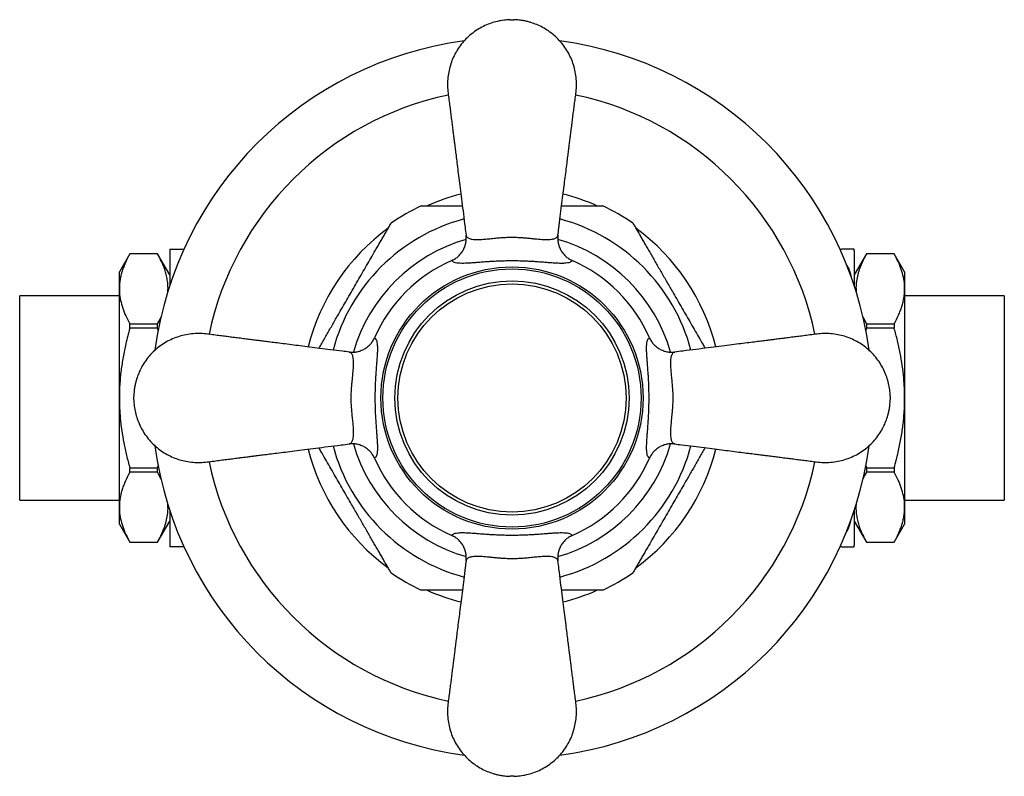
# Model space of a CAD drawing. Units: millimetres. Extents: x 40 to 800, y 51 to 1148.
# Drawn here: x 372 to 454, y 690 to 753 of the extents above; entities that cross this region are included whole.
import ezdxf

# ---------------------------------------------------------------- set-up
doc = ezdxf.new("R2010")
doc.units = ezdxf.units.MM
doc.header["$LTSCALE"] = 4

msp = doc.modelspace()

# ---------------------------------------------------------------- linework, layer by layer
at = {"color": 7, "linetype": 'Continuous', "lineweight": 25}
for p, q in [((381.473, 733.311), (380.607, 731.811)), ((383.797, 733.311), (381.473, 733.311)), ((381.473, 733.309), (381.473, 733.311)), ((383.797, 733.309), (381.473, 733.309)), ((384.807, 731.561), (383.797, 733.311)), ((383.797, 733.309), (383.797, 733.311)), ((384.807, 733.561), (384.807, 730.679)), ((385.849, 733.711), (385.985, 733.702)), ((385.849, 733.711), (385.99, 733.711)), ((440.624, 733.711), (440.765, 733.711)), ((440.625, 733.702), (440.765, 733.711)), ((441.807, 733.561), (441.807, 730.679)), ((442.817, 733.311), (441.807, 731.561)), ((445.141, 733.311), (442.817, 733.311)), ((442.817, 733.311), (442.817, 733.309)), ((445.141, 733.309), (442.817, 733.309)), ((446.007, 731.811), (445.141, 733.311)), ((445.141, 733.311), (445.141, 733.309)), ((380.607, 730.405), (380.607, 731.811)), ((446.007, 731.811), (446.007, 730.405)), ((380.607, 729.811), (372.307, 729.811)), ((372.307, 712.811), (372.307, 729.811)), ((380.607, 721.311), (380.607, 730.405)), ((446.007, 730.405), (446.007, 721.311)), ((454.307, 729.811), (446.007, 729.811)), ((454.307, 729.811), (454.307, 712.811)), ((381.473, 727.121), (381.473, 727.5)), ((381.473, 727.5), (383.797, 727.5)), ((383.797, 727.121), (383.797, 727.5)), ((442.523, 728.079), (442.817, 727.5)), ((442.817, 727.5), (442.817, 727.121)), ((442.817, 727.5), (445.141, 727.5)), ((445.141, 727.5), (445.141, 727.121)), ((383.797, 727.121), (381.473, 727.121)), ((383.846, 726.926), (383.797, 727.121)), ((442.817, 727.121), (442.766, 726.925)), ((445.141, 727.121), (442.817, 727.121)), ((380.607, 712.218), (380.607, 721.311)), ((381.807, 721.161), (381.807, 721.461)), ((444.807, 721.461), (444.807, 721.161)), ((446.007, 721.311), (446.007, 712.218)), ((381.473, 715.502), (383.797, 715.502)), ((381.473, 715.123), (381.473, 715.502)), ((383.797, 715.123), (381.473, 715.123)), ((383.797, 715.502), (383.842, 715.677)), ((383.797, 715.123), (383.797, 715.502)), ((384.089, 714.55), (383.797, 715.123)), ((442.767, 715.701), (442.817, 715.502)), ((442.817, 715.502), (442.817, 715.123)), ((442.817, 715.502), (445.141, 715.502)), ((445.141, 715.123), (442.817, 715.123)), ((445.141, 715.502), (445.141, 715.123)), ((372.307, 712.811), (380.607, 712.811)), ((446.007, 712.811), (454.307, 712.811)), ((380.607, 710.811), (380.607, 712.218)), ((384.807, 711.944), (384.807, 709.061)), ((441.807, 711.944), (441.807, 709.061)), ((446.007, 712.218), (446.007, 710.811)), ((383.797, 709.311), (384.807, 711.061)), ((441.807, 711.061), (442.817, 709.311)), ((380.607, 710.811), (381.473, 709.311)), ((445.141, 709.311), (446.007, 710.811)), ((381.473, 709.313), (383.797, 709.313)), ((381.473, 709.311), (381.473, 709.313)), ((381.473, 709.311), (383.797, 709.311)), ((383.797, 709.311), (383.797, 709.313)), ((442.817, 709.313), (442.817, 709.311)), ((442.817, 709.313), (445.141, 709.313)), ((442.817, 709.311), (445.141, 709.311)), ((445.141, 709.313), (445.141, 709.311)), ((385.995, 708.922), (385.849, 708.911)), ((385.99, 708.911), (385.849, 708.911)), ((440.765, 708.911), (440.617, 708.921)), ((440.765, 708.911), (440.624, 708.911))]:
    msp.add_line(p, q, dxfattribs=at)
for radius in [10.913, 10.75, 9.75, 9.5]:
    msp.add_circle((413.307, 721.311), radius, dxfattribs=at)
for centre, radius, start, end in [((413.307, 721.311), 30, 97.61948, 172.36187), ((413.307, 721.311), 30, 7.62937, 82.37324), ((413.307, 721.311), 17.5, 104.07646, 113.85463), ((413.307, 721.311), 17.5, 66.17117, 75.92516), ((413.307, 721.311), 17.7, 115.29661, 124.68722), ((413.307, 721.311), 17.7, 55.31526, 64.69646), ((413.307, 721.311), 17.5, 126.12826, 165.92152), ((413.307, 721.311), 17.5, 14.07791, 53.83727), ((386.643, 733.561), 1.836, 175.31675, 180), ((439.971, 733.561), 1.836, 0, 4.68218), ((413.307, 721.311), 12.5, 113.5961, 156.4039), ((413.307, 721.311), 12.5, 23.5961, 66.4039), ((413.307, 721.311), 30, 187.60817, 262.35625), ((413.307, 721.311), 17.5, 194.07818, 233.84716), ((413.307, 721.311), 30, 277.62359, 352.3567), ((413.307, 721.311), 17.5, 306.14137, 345.92163), ((413.307, 721.311), 12.5, 203.5961, 246.4039), ((413.307, 721.311), 12.5, 293.5961, 336.4039), ((386.643, 709.061), 1.836, 180, 184.68218), ((439.971, 709.061), 1.836, 355.31675, 0), ((413.307, 721.311), 17.7, 235.31506, 244.6965), ((413.307, 721.311), 17.7, 295.2963, 304.68723), ((413.307, 721.311), 17.5, 246.16369, 255.92458), ((413.307, 721.311), 17.5, 284.07596, 293.84492)]:
    msp.add_arc(centre, radius, start, end, dxfattribs=at)
at = {"color": 8, "linetype": 'Continuous', "lineweight": 25}
for radius, start, end in [(25.781, 101.87227, 168.1287), (25.781, 11.87184, 78.12922), (15.433, 105.00304, 164.99765), (15.433, 15.00471, 75.00114), (13.75, 106.1157, 163.87795), (13.75, 16.11147, 73.87938), (15.433, 194.99985, 254.99555), (13.75, 196.11889, 253.87737), (13.75, 286.12108, 343.87769), (15.433, 285.00242, 344.99535), (25.781, 191.87304, 258.12834), (25.781, 281.87346, 348.1282)]:
    msp.add_arc((413.307, 721.311), radius, start, end, dxfattribs=at)
at = {"color": 7, "linetype": 'Continuous', "lineweight": 25}
for points, knots in [([(413.157, 752.811), (412.977, 752.801), (412.621, 752.781), (412.091, 752.682), (411.565, 752.532), (411.041, 752.321), (410.523, 752.047), (410.028, 751.71), (409.573, 751.319), (409.17, 750.885), (408.823, 750.417), (408.533, 749.923), (408.3, 749.406), (408.123, 748.866), (408.001, 748.303), (407.939, 747.723), (407.936, 747.14), (407.997, 746.559), (408.076, 746.001), (408.144, 745.464), (408.207, 744.963), (408.259, 744.554), (408.3, 744.231), (408.329, 743.997), (408.356, 743.783), (408.381, 743.59), (408.406, 743.394), (408.436, 743.157), (408.474, 742.851), (408.523, 742.467), (408.58, 742.01), (408.648, 741.475), (408.725, 740.862), (408.813, 740.169), (408.911, 739.398), (409.018, 738.548), (409.136, 737.618), (409.264, 736.606), (409.38, 735.685), (409.454, 735.102), (409.482, 734.882)], [0, 0, 0, 0, 0.02577, 0.051133, 0.077043, 0.103975, 0.131961, 0.160853, 0.189509, 0.217776, 0.245598, 0.272826, 0.299639, 0.326694, 0.354111, 0.381978, 0.410269, 0.437431, 0.465559, 0.491103, 0.514863, 0.537942, 0.550178, 0.561539, 0.5718, 0.580962, 0.589507, 0.600106, 0.615194, 0.633625, 0.655567, 0.681267, 0.710848, 0.744173, 0.781266, 0.822186, 0.866978, 0.915661, 0.968228, 1, 1, 1, 1]), ([(413.157, 752.811), (413.159, 752.811), (413.164, 752.811), (413.198, 752.811), (413.248, 752.811), (413.307, 752.811), (413.366, 752.811), (413.416, 752.811), (413.443, 752.811), (413.455, 752.811), (413.456, 752.811), (413.457, 752.811)], [0, 0, 0, 0, 0.124918, 0.249837, 0.374755, 0.499674, 0.624592, 0.749511, 0.874429, 0.937505, 1, 1, 1, 1]), ([(417.132, 734.882), (417.155, 735.063), (417.219, 735.574), (417.323, 736.391), (417.439, 737.308), (417.546, 738.155), (417.644, 738.933), (417.737, 739.667), (417.824, 740.352), (417.904, 740.984), (417.973, 741.529), (418.031, 741.99), (418.083, 742.405), (418.134, 742.809), (418.188, 743.238), (418.247, 743.699), (418.308, 744.18), (418.369, 744.666), (418.429, 745.143), (418.491, 745.628), (418.556, 746.138), (418.633, 746.682), (418.683, 747.261), (418.666, 747.862), (418.586, 748.461), (418.441, 749.042), (418.235, 749.602), (417.966, 750.135), (417.639, 750.636), (417.256, 751.099), (416.824, 751.516), (416.355, 751.876), (415.867, 752.173), (415.379, 752.405), (414.962, 752.555), (414.603, 752.657), (414.275, 752.729), (413.887, 752.789), (413.607, 752.804), (413.457, 752.811)], [0, 0, 0, 0, 0.026254, 0.073795, 0.117959, 0.15874, 0.196153, 0.230229, 0.264744, 0.295135, 0.321427, 0.343547, 0.361656, 0.381395, 0.401908, 0.423592, 0.447974, 0.471417, 0.493776, 0.516817, 0.541525, 0.567436, 0.595524, 0.624629, 0.653406, 0.681933, 0.710313, 0.738696, 0.767283, 0.795953, 0.82457, 0.85311, 0.88049, 0.906265, 0.930478, 0.943817, 0.959823, 0.978532, 1, 1, 1, 1]), ([(405.745, 737.311), (405.743, 737.311), (405.737, 737.311), (405.789, 737.311), (405.894, 737.311), (406.032, 737.311), (406.184, 737.311), (406.391, 737.311), (406.663, 737.311), (407.004, 737.311), (407.337, 737.311), (407.69, 737.311), (408.167, 737.311), (408.662, 737.311), (409.042, 737.311), (409.175, 737.311)], [0, 0, 0, 0, 0.026858, 0.098443, 0.164732, 0.232522, 0.282177, 0.332229, 0.434637, 0.514571, 0.595144, 0.677255, 0.759734, 0.916304, 1, 1, 1, 1]), ([(417.439, 737.311), (417.569, 737.311), (417.854, 737.311), (418.282, 737.311), (418.727, 737.311), (419.161, 737.311), (419.578, 737.311), (419.971, 737.311), (420.301, 737.311), (420.562, 737.311), (420.738, 737.311), (420.84, 737.311), (420.881, 737.311), (420.873, 737.311), (420.871, 737.311)], [0, 0, 0, 0, 0.082605, 0.179985, 0.277708, 0.376855, 0.476716, 0.577502, 0.679979, 0.763175, 0.848491, 0.916429, 0.986266, 1, 1, 1, 1]), ([(401.839, 733.448), (401.909, 733.57), (402.051, 733.815), (402.257, 734.173), (402.458, 734.521), (402.652, 734.857), (402.834, 735.173), (402.987, 735.436), (403.105, 735.642), (403.182, 735.775), (403.227, 735.853), (403.232, 735.861), (403.234, 735.865)], [0, 0, 0, 0, 0.106498, 0.213388, 0.321898, 0.431214, 0.543619, 0.658002, 0.750958, 0.846316, 0.924234, 1, 1, 1, 1]), ([(423.379, 735.866), (423.382, 735.862), (423.387, 735.853), (423.43, 735.777), (423.497, 735.661), (423.579, 735.519), (423.669, 735.363), (423.793, 735.149), (423.955, 734.869), (424.155, 734.521), (424.353, 734.179), (424.56, 733.821), (424.703, 733.573), (424.775, 733.448)], [0, 0, 0, 0, 0.076337, 0.156854, 0.235192, 0.315155, 0.378334, 0.442021, 0.572274, 0.677494, 0.783544, 0.891544, 1, 1, 1, 1]), ([(408.303, 732.766), (408.403, 732.816), (408.602, 732.915), (408.865, 733.124), (409.089, 733.372), (409.271, 733.655), (409.402, 733.964), (409.478, 734.277), (409.505, 734.581), (409.495, 734.778), (409.482, 734.877), (409.482, 734.882)], [0, 0, 0, 0, 0.128455, 0.256913, 0.385318, 0.513734, 0.643215, 0.772711, 0.883955, 0.995203, 1, 1, 1, 1]), ([(409.482, 734.882), (409.482, 734.882), (409.487, 734.84), (409.514, 734.763), (409.595, 734.676), (409.704, 734.611), (409.834, 734.563), (409.993, 734.529), (410.172, 734.51), (410.362, 734.503), (410.561, 734.506), (410.781, 734.516), (411.071, 734.538), (411.375, 734.567), (411.687, 734.599), (411.994, 734.63), (412.388, 734.665), (412.863, 734.696), (413.349, 734.706), (413.771, 734.694), (414.13, 734.671), (414.44, 734.646), (414.753, 734.617), (415.068, 734.584), (415.367, 734.554), (415.653, 734.529), (415.922, 734.511), (416.172, 734.502), (416.396, 734.507), (416.59, 734.525), (416.752, 734.556), (416.886, 734.6), (416.994, 734.658), (417.068, 734.726), (417.114, 734.801), (417.128, 734.853), (417.132, 734.882), (417.132, 734.882)], [0, 0, 0, 0, 0.000005, 0.037089, 0.074585, 0.105113, 0.135642, 0.166979, 0.198314, 0.224419, 0.250523, 0.277227, 0.303929, 0.346732, 0.368602, 0.390469, 0.428176, 0.466821, 0.50284, 0.54, 0.563848, 0.587952, 0.615876, 0.643807, 0.672889, 0.701977, 0.733045, 0.764116, 0.796211, 0.828309, 0.858415, 0.888522, 0.919402, 0.95028, 0.975077, 0.999995, 1, 1, 1, 1]), ([(417.132, 734.882), (417.131, 734.877), (417.119, 734.778), (417.109, 734.581), (417.135, 734.277), (417.212, 733.964), (417.343, 733.655), (417.524, 733.372), (417.749, 733.124), (418.012, 732.915), (418.211, 732.816), (418.31, 732.766)], [0, 0, 0, 0, 0.0047966, 0.1160455, 0.227289, 0.356785, 0.4862658, 0.6146818, 0.7430869, 0.8715449, 1, 1, 1, 1]), ([(381.473, 733.309), (381.348, 733.075), (381.161, 732.722), (380.965, 732.245), (380.838, 731.883), (380.737, 731.518), (380.663, 731.149), (380.616, 730.777), (380.61, 730.529), (380.607, 730.405)], [0, 0, 0, 0, 0.2473763, 0.3714818, 0.4955838, 0.6213142, 0.7470414, 0.8735214, 1, 1, 1, 1]), ([(384.656, 730.176), (384.659, 730.357), (384.665, 730.683), (384.607, 731.154), (384.517, 731.587), (384.366, 732.092), (384.137, 732.669), (383.91, 733.096), (383.797, 733.309)], [0, 0, 0, 0, 0.1709324, 0.3080261, 0.4451969, 0.5823085, 0.7911383, 1, 1, 1, 1]), ([(384.813, 733.711), (384.814, 733.711), (384.816, 733.711), (384.857, 733.711), (384.915, 733.711), (384.996, 733.711), (385.079, 733.711), (385.191, 733.711), (385.341, 733.711), (385.509, 733.711), (385.676, 733.711), (385.781, 733.711), (385.842, 733.711), (385.849, 733.711)], [0, 0, 0, 0, 0.282807, 0.424382, 0.566185, 0.636902, 0.707776, 0.77943, 0.851575, 0.922429, 0.958867, 0.995276, 1, 1, 1, 1]), ([(397.224, 725.454), (397.246, 725.493), (397.341, 725.658), (397.588, 726.086), (397.97, 726.747), (398.437, 727.556), (398.873, 728.311), (399.273, 729.004), (399.637, 729.635), (400.002, 730.267), (400.37, 730.903), (400.739, 731.543), (401.109, 732.184), (401.478, 732.823), (401.718, 733.24), (401.839, 733.448)], [0, 0, 0, 0, 0.014907, 0.064315, 0.163754, 0.264831, 0.366253, 0.443916, 0.521684, 0.599776, 0.677982, 0.757861, 0.837927, 0.918766, 1, 1, 1, 1]), ([(424.775, 733.448), (424.85, 733.319), (424.999, 733.06), (425.305, 732.53), (425.697, 731.852), (426.176, 731.022), (426.619, 730.254), (427.023, 729.555), (427.385, 728.927), (427.749, 728.298), (428.114, 727.664), (428.482, 727.028), (428.85, 726.39), (429.154, 725.863), (429.332, 725.555), (429.39, 725.454)], [0, 0, 0, 0, 0.0504839, 0.1010931, 0.2029797, 0.306618, 0.4106235, 0.4879472, 0.5653746, 0.6431219, 0.7209837, 0.8005208, 0.8802471, 0.9607585, 1, 1, 1, 1]), ([(441.801, 733.711), (441.8, 733.711), (441.798, 733.711), (441.757, 733.711), (441.698, 733.711), (441.618, 733.711), (441.535, 733.711), (441.423, 733.711), (441.272, 733.711), (441.105, 733.711), (440.937, 733.711), (440.833, 733.711), (440.772, 733.711), (440.765, 733.711)], [0, 0, 0, 0, 0.282806, 0.424381, 0.566185, 0.636902, 0.707776, 0.77943, 0.851575, 0.922428, 0.958867, 0.995276, 1, 1, 1, 1]), ([(442.817, 733.309), (442.724, 733.137), (442.539, 732.791), (442.313, 732.265), (442.131, 731.731), (442.01, 731.189), (441.946, 730.663), (441.957, 730.319), (441.962, 730.159)], [0, 0, 0, 0, 0.168321, 0.336701, 0.504973, 0.677087, 0.849336, 1, 1, 1, 1]), ([(446.007, 730.405), (446.005, 730.509), (445.998, 730.831), (445.919, 731.37), (445.739, 732.02), (445.482, 732.668), (445.255, 733.096), (445.141, 733.309)], [0, 0, 0, 0, 0.106643, 0.327761, 0.549897, 0.774623, 1, 1, 1, 1]), ([(418.31, 732.766), (418.293, 732.738), (418.252, 732.675), (418.126, 732.603), (417.933, 732.551), (417.678, 732.523), (417.359, 732.519), (416.973, 732.534), (416.559, 732.561), (416.135, 732.594), (415.72, 732.626), (415.305, 732.656), (414.894, 732.681), (414.493, 732.701), (414.058, 732.717), (413.604, 732.725), (413.139, 732.726), (412.675, 732.72), (412.219, 732.705), (411.779, 732.685), (411.347, 732.659), (410.931, 732.629), (410.534, 732.599), (410.146, 732.568), (409.775, 732.542), (409.43, 732.524), (409.114, 732.518), (408.835, 732.531), (408.602, 732.567), (408.448, 732.623), (408.35, 732.691), (408.319, 732.741), (408.303, 732.766)], [0, 0, 0, 0, 0.0326, 0.074331, 0.116151, 0.15788, 0.200731, 0.243684, 0.286489, 0.318084, 0.349747, 0.381301, 0.404857, 0.430521, 0.456176, 0.482863, 0.509667, 0.536351, 0.563456, 0.590676, 0.617815, 0.647649, 0.677577, 0.707445, 0.743273, 0.779192, 0.815046, 0.857165, 0.899382, 0.94151, 0.970756, 1, 1, 1, 1]), ([(441.177, 732.405), (441.204, 732.36), (441.312, 732.177), (441.435, 731.836), (441.512, 731.539), (441.55, 731.393)], [0, 0, 0, 0, 0.142157, 0.577439, 1, 1, 1, 1]), ([(380.607, 730.405), (380.609, 730.3), (380.616, 729.978), (380.694, 729.439), (380.874, 728.789), (381.132, 728.141), (381.359, 727.714), (381.473, 727.5)], [0, 0, 0, 0, 0.106643, 0.327761, 0.549897, 0.774623, 1, 1, 1, 1]), ([(445.141, 727.5), (445.266, 727.735), (445.453, 728.088), (445.649, 728.564), (445.775, 728.926), (445.877, 729.292), (445.951, 729.661), (445.998, 730.032), (446.004, 730.281), (446.007, 730.405)], [0, 0, 0, 0, 0.247376, 0.371482, 0.495584, 0.621314, 0.747041, 0.873521, 1, 1, 1, 1]), ([(383.797, 727.5), (383.893, 727.673), (384, 727.865), (384.084, 728.06), (384.092, 728.079)], [0, 0, 0, 0, 0.898309, 1, 1, 1, 1]), ([(381.473, 727.121), (381.359, 726.693), (381.148, 725.9), (380.91, 724.725), (380.739, 723.6), (380.628, 722.46), (380.614, 721.695), (380.607, 721.311)], [0, 0, 0, 0, 0.225416, 0.417641, 0.610349, 0.804813, 1, 1, 1, 1]), ([(399.737, 725.136), (399.555, 725.159), (399.044, 725.224), (398.227, 725.327), (397.31, 725.443), (396.463, 725.55), (395.686, 725.649), (394.952, 725.742), (394.266, 725.828), (393.635, 725.908), (393.089, 725.977), (392.629, 726.035), (392.213, 726.088), (391.809, 726.139), (391.38, 726.193), (390.919, 726.251), (390.438, 726.312), (389.952, 726.374), (389.476, 726.434), (388.99, 726.495), (388.48, 726.56), (387.936, 726.638), (387.358, 726.687), (386.757, 726.671), (386.158, 726.59), (385.576, 726.446), (385.017, 726.239), (384.484, 725.971), (383.982, 725.643), (383.519, 725.261), (383.102, 724.829), (382.742, 724.36), (382.446, 723.872), (382.213, 723.383), (382.063, 722.967), (381.962, 722.607), (381.89, 722.279), (381.829, 721.891), (381.815, 721.611), (381.807, 721.461)], [0, 0, 0, 0, 0.026254, 0.073795, 0.117959, 0.15874, 0.196153, 0.230229, 0.264744, 0.295135, 0.321427, 0.343547, 0.361656, 0.381395, 0.401908, 0.423592, 0.447974, 0.471417, 0.493776, 0.516817, 0.541525, 0.567436, 0.595524, 0.624629, 0.653406, 0.681933, 0.710313, 0.738696, 0.767283, 0.795953, 0.82457, 0.85311, 0.88049, 0.906265, 0.930478, 0.943817, 0.959823, 0.978532, 1, 1, 1, 1]), ([(444.807, 721.461), (444.797, 721.641), (444.776, 721.998), (444.677, 722.528), (444.527, 723.053), (444.317, 723.578), (444.042, 724.095), (443.706, 724.59), (443.314, 725.045), (442.88, 725.448), (442.412, 725.795), (441.919, 726.085), (441.402, 726.318), (440.862, 726.496), (440.299, 726.617), (439.718, 726.679), (439.135, 726.682), (438.554, 726.621), (437.996, 726.542), (437.46, 726.474), (436.959, 726.411), (436.55, 726.359), (436.226, 726.319), (435.992, 726.289), (435.779, 726.262), (435.585, 726.238), (435.389, 726.213), (435.152, 726.183), (434.847, 726.144), (434.463, 726.096), (434.005, 726.038), (433.471, 725.97), (432.857, 725.893), (432.165, 725.805), (431.394, 725.708), (430.544, 725.6), (429.613, 725.482), (428.602, 725.355), (427.681, 725.238), (427.097, 725.164), (426.877, 725.136)], [0, 0, 0, 0, 0.02577, 0.051133, 0.077043, 0.103975, 0.131961, 0.160853, 0.189509, 0.217776, 0.245598, 0.272826, 0.299639, 0.326694, 0.354111, 0.381978, 0.410269, 0.437431, 0.465559, 0.491103, 0.514863, 0.537942, 0.550178, 0.561539, 0.5718, 0.580962, 0.589507, 0.600106, 0.615194, 0.633625, 0.655567, 0.681267, 0.710848, 0.744173, 0.781266, 0.822186, 0.866978, 0.915661, 0.968228, 1, 1, 1, 1]), ([(446.007, 721.311), (446.003, 721.588), (445.996, 722.14), (445.932, 723.043), (445.818, 724.015), (445.64, 725.058), (445.417, 726.094), (445.233, 726.779), (445.141, 727.121)], [0, 0, 0, 0, 0.14058, 0.281447, 0.460276, 0.639118, 0.819552, 1, 1, 1, 1]), ([(399.737, 725.136), (399.741, 725.136), (399.841, 725.124), (400.038, 725.114), (400.342, 725.14), (400.654, 725.216), (400.964, 725.348), (401.246, 725.529), (401.494, 725.754), (401.703, 726.016), (401.802, 726.215), (401.852, 726.315)], [0, 0, 0, 0, 0.004797, 0.116045, 0.227289, 0.356785, 0.486266, 0.614682, 0.743087, 0.871545, 1, 1, 1, 1]), ([(401.852, 726.315), (401.88, 726.297), (401.944, 726.257), (402.015, 726.13), (402.067, 725.938), (402.095, 725.683), (402.1, 725.364), (402.085, 724.977), (402.057, 724.563), (402.024, 724.14), (401.992, 723.724), (401.962, 723.31), (401.937, 722.898), (401.917, 722.497), (401.902, 722.063), (401.893, 721.609), (401.892, 721.144), (401.899, 720.679), (401.913, 720.224), (401.934, 719.784), (401.96, 719.352), (401.989, 718.935), (402.02, 718.538), (402.05, 718.15), (402.076, 717.78), (402.094, 717.435), (402.1, 717.119), (402.088, 716.84), (402.051, 716.606), (401.995, 716.452), (401.928, 716.354), (401.877, 716.323), (401.852, 716.308)], [0, 0, 0, 0, 0.0326, 0.074331, 0.116151, 0.15788, 0.200731, 0.243684, 0.286489, 0.318084, 0.349747, 0.381301, 0.404857, 0.430521, 0.456176, 0.482863, 0.509667, 0.536351, 0.563456, 0.590676, 0.617815, 0.647649, 0.677577, 0.707445, 0.743273, 0.779192, 0.815046, 0.857165, 0.899382, 0.94151, 0.970756, 1, 1, 1, 1]), ([(424.762, 716.308), (424.734, 716.326), (424.67, 716.366), (424.599, 716.493), (424.546, 716.685), (424.518, 716.94), (424.514, 717.259), (424.529, 717.646), (424.557, 718.06), (424.59, 718.483), (424.622, 718.899), (424.651, 719.313), (424.677, 719.725), (424.697, 720.126), (424.712, 720.56), (424.721, 721.014), (424.722, 721.479), (424.715, 721.944), (424.701, 722.399), (424.68, 722.839), (424.654, 723.271), (424.625, 723.688), (424.594, 724.085), (424.564, 724.473), (424.537, 724.843), (424.519, 725.188), (424.514, 725.504), (424.526, 725.783), (424.563, 726.017), (424.619, 726.171), (424.686, 726.269), (424.737, 726.3), (424.762, 726.315)], [0, 0, 0, 0, 0.0326, 0.074331, 0.116151, 0.15788, 0.200731, 0.243684, 0.286489, 0.318084, 0.349747, 0.381301, 0.404857, 0.430521, 0.456176, 0.482863, 0.509667, 0.536351, 0.563456, 0.590676, 0.617815, 0.647649, 0.677577, 0.707445, 0.743273, 0.779192, 0.815046, 0.857165, 0.899382, 0.94151, 0.970756, 1, 1, 1, 1]), ([(424.762, 726.315), (424.811, 726.215), (424.911, 726.016), (425.12, 725.754), (425.367, 725.529), (425.65, 725.348), (425.96, 725.216), (426.272, 725.14), (426.576, 725.114), (426.773, 725.124), (426.873, 725.136), (426.877, 725.136)], [0, 0, 0, 0, 0.128455, 0.256913, 0.385318, 0.513734, 0.643215, 0.772711, 0.883955, 0.995203, 1, 1, 1, 1]), ([(399.737, 717.487), (399.737, 717.487), (399.779, 717.492), (399.855, 717.519), (399.943, 717.599), (400.008, 717.709), (400.055, 717.839), (400.089, 717.998), (400.108, 718.176), (400.115, 718.366), (400.113, 718.566), (400.102, 718.786), (400.081, 719.076), (400.052, 719.38), (400.02, 719.692), (399.989, 719.999), (399.953, 720.392), (399.923, 720.867), (399.913, 721.354), (399.925, 721.775), (399.947, 722.134), (399.972, 722.445), (400.002, 722.758), (400.034, 723.073), (400.064, 723.371), (400.09, 723.658), (400.108, 723.926), (400.116, 724.176), (400.112, 724.401), (400.094, 724.595), (400.062, 724.757), (400.018, 724.891), (399.96, 724.998), (399.892, 725.073), (399.818, 725.118), (399.765, 725.133), (399.737, 725.136), (399.737, 725.136)], [0, 0, 0, 0, 0.0000046, 0.0370892, 0.074585, 0.1051135, 0.1356422, 0.1669789, 0.1983141, 0.2244194, 0.2505233, 0.2772272, 0.3039292, 0.3467317, 0.3686016, 0.390469, 0.4281758, 0.4668205, 0.5028398, 0.5399996, 0.5638477, 0.5879523, 0.6158762, 0.6438067, 0.6728891, 0.701977, 0.7330449, 0.7641161, 0.7962111, 0.8283089, 0.8584152, 0.8885222, 0.9194021, 0.9502804, 0.975077, 0.9999954, 1, 1, 1, 1]), ([(426.877, 725.136), (426.877, 725.136), (426.835, 725.131), (426.759, 725.104), (426.671, 725.024), (426.606, 724.914), (426.559, 724.784), (426.525, 724.625), (426.505, 724.447), (426.499, 724.257), (426.501, 724.057), (426.512, 723.837), (426.533, 723.547), (426.562, 723.243), (426.594, 722.931), (426.625, 722.624), (426.661, 722.231), (426.691, 721.756), (426.701, 721.269), (426.689, 720.848), (426.667, 720.489), (426.642, 720.178), (426.612, 719.865), (426.58, 719.55), (426.55, 719.252), (426.524, 718.965), (426.506, 718.697), (426.498, 718.447), (426.502, 718.222), (426.52, 718.028), (426.551, 717.866), (426.595, 717.732), (426.653, 717.625), (426.721, 717.55), (426.796, 717.505), (426.849, 717.49), (426.877, 717.487), (426.877, 717.487)], [0, 0, 0, 0, 0.000005, 0.037089, 0.074585, 0.105113, 0.135642, 0.166979, 0.198314, 0.224419, 0.250523, 0.277227, 0.303929, 0.346732, 0.368602, 0.390469, 0.428176, 0.466821, 0.50284, 0.54, 0.563848, 0.587952, 0.615876, 0.643807, 0.672889, 0.701977, 0.733045, 0.764116, 0.796211, 0.828309, 0.858415, 0.888522, 0.919402, 0.95028, 0.975077, 0.999995, 1, 1, 1, 1]), ([(380.607, 721.311), (380.611, 721.035), (380.618, 720.483), (380.681, 719.58), (380.795, 718.608), (380.973, 717.565), (381.197, 716.529), (381.381, 715.844), (381.473, 715.502)], [0, 0, 0, 0, 0.14058, 0.281447, 0.460276, 0.639118, 0.819552, 1, 1, 1, 1]), ([(381.807, 721.161), (381.817, 720.982), (381.838, 720.625), (381.937, 720.095), (382.087, 719.57), (382.297, 719.045), (382.572, 718.528), (382.908, 718.033), (383.299, 717.578), (383.734, 717.175), (384.202, 716.828), (384.695, 716.538), (385.212, 716.305), (385.752, 716.127), (386.315, 716.006), (386.896, 715.944), (387.479, 715.941), (388.059, 716.002), (388.618, 716.081), (389.154, 716.149), (389.655, 716.212), (390.064, 716.263), (390.387, 716.304), (390.622, 716.334), (390.835, 716.361), (391.029, 716.385), (391.225, 716.41), (391.462, 716.44), (391.767, 716.479), (392.151, 716.527), (392.609, 716.585), (393.143, 716.652), (393.757, 716.73), (394.449, 716.818), (395.22, 716.915), (396.07, 717.023), (397.001, 717.141), (398.012, 717.268), (398.933, 717.385), (399.517, 717.459), (399.737, 717.487)], [0, 0, 0, 0, 0.02577, 0.051133, 0.077043, 0.103975, 0.131961, 0.160853, 0.189509, 0.217776, 0.245598, 0.272826, 0.299639, 0.326694, 0.354111, 0.381978, 0.410269, 0.437431, 0.465559, 0.491103, 0.514863, 0.537942, 0.550178, 0.561539, 0.5718, 0.580962, 0.589507, 0.600106, 0.615194, 0.633625, 0.655567, 0.681267, 0.710848, 0.744173, 0.781266, 0.822186, 0.866978, 0.915661, 0.968228, 1, 1, 1, 1]), ([(426.877, 717.487), (427.059, 717.464), (427.57, 717.399), (428.386, 717.296), (429.304, 717.18), (430.151, 717.072), (430.928, 716.974), (431.662, 716.881), (432.348, 716.795), (432.979, 716.715), (433.525, 716.646), (433.985, 716.588), (434.4, 716.535), (434.804, 716.484), (435.233, 716.43), (435.694, 716.372), (436.176, 716.311), (436.662, 716.249), (437.138, 716.189), (437.624, 716.128), (438.134, 716.063), (438.677, 715.985), (439.256, 715.936), (439.857, 715.952), (440.456, 716.033), (441.037, 716.177), (441.597, 716.384), (442.13, 716.652), (442.631, 716.98), (443.095, 717.362), (443.511, 717.794), (443.872, 718.263), (444.168, 718.751), (444.4, 719.24), (444.551, 719.656), (444.652, 720.016), (444.724, 720.344), (444.784, 720.732), (444.799, 721.012), (444.807, 721.161)], [0, 0, 0, 0, 0.026254, 0.073795, 0.117959, 0.15874, 0.196153, 0.230229, 0.264744, 0.295135, 0.321427, 0.343547, 0.361656, 0.381395, 0.401908, 0.423592, 0.447974, 0.471417, 0.493776, 0.516817, 0.541525, 0.567436, 0.595524, 0.624629, 0.653406, 0.681933, 0.710313, 0.738696, 0.767283, 0.795953, 0.82457, 0.85311, 0.88049, 0.906265, 0.930478, 0.943817, 0.959823, 0.978532, 1, 1, 1, 1]), ([(445.141, 715.502), (445.255, 715.93), (445.466, 716.723), (445.704, 717.898), (445.875, 719.023), (445.986, 720.163), (446, 720.928), (446.007, 721.311)], [0, 0, 0, 0, 0.225416, 0.417641, 0.610349, 0.804813, 1, 1, 1, 1]), ([(401.852, 716.308), (401.802, 716.408), (401.703, 716.607), (401.494, 716.869), (401.246, 717.094), (400.964, 717.275), (400.654, 717.407), (400.342, 717.483), (400.038, 717.509), (399.841, 717.499), (399.741, 717.487), (399.737, 717.487)], [0, 0, 0, 0, 0.1284551, 0.2569131, 0.3853182, 0.5137342, 0.643215, 0.772711, 0.8839545, 0.9952034, 1, 1, 1, 1]), ([(426.877, 717.487), (426.873, 717.487), (426.773, 717.499), (426.576, 717.509), (426.272, 717.483), (425.96, 717.407), (425.65, 717.275), (425.367, 717.094), (425.12, 716.869), (424.911, 716.607), (424.811, 716.408), (424.762, 716.308)], [0, 0, 0, 0, 0.0047966, 0.1160455, 0.227289, 0.356785, 0.4862658, 0.6146818, 0.7430869, 0.8715449, 1, 1, 1, 1]), ([(401.839, 709.175), (401.764, 709.304), (401.615, 709.563), (401.309, 710.093), (400.917, 710.771), (400.438, 711.601), (399.995, 712.369), (399.591, 713.068), (399.228, 713.696), (398.865, 714.325), (398.499, 714.959), (398.132, 715.595), (397.764, 716.233), (397.459, 716.76), (397.282, 717.068), (397.224, 717.169)], [0, 0, 0, 0, 0.050484, 0.101093, 0.20298, 0.306618, 0.410624, 0.487947, 0.565375, 0.643122, 0.720984, 0.800521, 0.880247, 0.960759, 1, 1, 1, 1]), ([(429.39, 717.169), (429.368, 717.13), (429.273, 716.965), (429.026, 716.537), (428.644, 715.876), (428.177, 715.067), (427.741, 714.312), (427.341, 713.619), (426.976, 712.988), (426.612, 712.356), (426.244, 711.719), (425.875, 711.08), (425.505, 710.439), (425.136, 709.8), (424.895, 709.383), (424.775, 709.175)], [0, 0, 0, 0, 0.0149065, 0.0643153, 0.1637545, 0.264831, 0.3662535, 0.443916, 0.5216841, 0.5997757, 0.6779819, 0.7578608, 0.8379267, 0.9187662, 1, 1, 1, 1]), ([(381.473, 715.123), (381.348, 714.888), (381.161, 714.535), (380.965, 714.059), (380.838, 713.697), (380.737, 713.331), (380.663, 712.962), (380.616, 712.591), (380.61, 712.342), (380.607, 712.218)], [0, 0, 0, 0, 0.247376, 0.371482, 0.495584, 0.621314, 0.747041, 0.873521, 1, 1, 1, 1]), ([(442.817, 715.123), (442.72, 714.95), (442.621, 714.774), (442.544, 714.594), (442.542, 714.59)], [0, 0, 0, 0, 0.975777, 1, 1, 1, 1]), ([(446.007, 712.218), (446.005, 712.323), (445.998, 712.645), (445.919, 713.184), (445.739, 713.834), (445.482, 714.482), (445.255, 714.909), (445.141, 715.123)], [0, 0, 0, 0, 0.106643, 0.327761, 0.549897, 0.774623, 1, 1, 1, 1]), ([(380.607, 712.218), (380.609, 712.114), (380.616, 711.792), (380.694, 711.253), (380.874, 710.603), (381.132, 709.955), (381.359, 709.527), (381.473, 709.313)], [0, 0, 0, 0, 0.1066433, 0.3277607, 0.5498972, 0.774623, 1, 1, 1, 1]), ([(383.797, 709.313), (383.889, 709.486), (384.075, 709.832), (384.301, 710.358), (384.482, 710.892), (384.604, 711.434), (384.667, 711.95), (384.657, 712.283), (384.652, 712.432)], [0, 0, 0, 0, 0.170003, 0.340065, 0.510019, 0.683853, 0.857823, 1, 1, 1, 1]), ([(441.958, 712.454), (441.958, 712.453), (441.937, 712.271), (441.954, 711.942), (442.005, 711.469), (442.097, 711.036), (442.247, 710.531), (442.476, 709.954), (442.704, 709.527), (442.817, 709.313)], [0, 0, 0, 0, 0.000059, 0.17271, 0.309509, 0.446386, 0.583204, 0.791586, 1, 1, 1, 1]), ([(445.141, 709.313), (445.266, 709.548), (445.453, 709.901), (445.649, 710.378), (445.775, 710.74), (445.877, 711.105), (445.951, 711.474), (445.998, 711.846), (446.004, 712.094), (446.007, 712.218)], [0, 0, 0, 0, 0.247376, 0.371482, 0.495584, 0.621314, 0.747041, 0.873521, 1, 1, 1, 1]), ([(441.541, 711.191), (441.54, 711.185), (441.508, 711.026), (441.413, 710.73), (441.281, 710.389), (441.178, 710.206), (441.148, 710.154)], [0, 0, 0, 0, 0.015944, 0.441886, 0.840896, 1, 1, 1, 1]), ([(408.303, 709.857), (408.321, 709.885), (408.362, 709.948), (408.488, 710.02), (408.681, 710.072), (408.936, 710.1), (409.255, 710.104), (409.641, 710.089), (410.055, 710.062), (410.478, 710.029), (410.894, 709.996), (411.309, 709.967), (411.72, 709.942), (412.121, 709.922), (412.556, 709.906), (413.01, 709.898), (413.475, 709.897), (413.939, 709.903), (414.394, 709.918), (414.835, 709.938), (415.267, 709.964), (415.683, 709.994), (416.08, 710.024), (416.468, 710.055), (416.838, 710.081), (417.183, 710.099), (417.5, 710.105), (417.779, 710.092), (418.012, 710.056), (418.166, 710), (418.264, 709.932), (418.295, 709.882), (418.31, 709.857)], [0, 0, 0, 0, 0.0326, 0.074331, 0.116151, 0.15788, 0.200731, 0.243684, 0.286489, 0.318084, 0.349747, 0.381301, 0.404857, 0.430521, 0.456176, 0.482863, 0.509667, 0.536351, 0.563456, 0.590676, 0.617815, 0.647649, 0.677577, 0.707445, 0.743273, 0.779192, 0.815046, 0.857165, 0.899382, 0.94151, 0.970756, 1, 1, 1, 1]), ([(409.482, 707.741), (409.482, 707.746), (409.495, 707.845), (409.505, 708.042), (409.478, 708.346), (409.402, 708.659), (409.271, 708.968), (409.089, 709.251), (408.865, 709.498), (408.602, 709.708), (408.403, 709.807), (408.303, 709.857)], [0, 0, 0, 0, 0.004797, 0.116045, 0.227289, 0.356785, 0.486266, 0.614682, 0.743087, 0.871545, 1, 1, 1, 1]), ([(418.31, 709.857), (418.211, 709.807), (418.012, 709.708), (417.749, 709.498), (417.524, 709.251), (417.343, 708.968), (417.212, 708.659), (417.135, 708.346), (417.109, 708.042), (417.119, 707.845), (417.131, 707.746), (417.132, 707.741)], [0, 0, 0, 0, 0.128455, 0.256913, 0.385318, 0.513734, 0.643215, 0.772711, 0.883955, 0.995203, 1, 1, 1, 1]), ([(385.849, 708.911), (385.796, 708.911), (385.691, 708.911), (385.551, 708.911), (385.423, 708.911), (385.272, 708.911), (385.135, 708.911), (385.023, 708.911), (384.947, 708.911), (384.895, 708.911), (384.848, 708.911), (384.821, 708.911), (384.816, 708.911), (384.811, 708.911), (384.813, 708.911), (384.813, 708.911)], [0, 0, 0, 0, 0.036858, 0.074208, 0.119092, 0.164001, 0.255806, 0.336277, 0.416779, 0.498115, 0.579462, 0.744068, 0.908798, 0.999986, 1, 1, 1, 1]), ([(403.235, 706.757), (403.232, 706.761), (403.227, 706.77), (403.184, 706.846), (403.117, 706.962), (403.034, 707.104), (402.945, 707.26), (402.821, 707.474), (402.659, 707.754), (402.458, 708.102), (402.261, 708.444), (402.054, 708.802), (401.911, 709.05), (401.839, 709.175)], [0, 0, 0, 0, 0.076344, 0.15686, 0.235198, 0.315161, 0.378339, 0.442025, 0.572278, 0.677497, 0.783545, 0.891544, 1, 1, 1, 1]), ([(424.775, 709.175), (424.704, 709.053), (424.563, 708.808), (424.357, 708.45), (424.156, 708.102), (423.962, 707.766), (423.779, 707.45), (423.627, 707.187), (423.508, 706.981), (423.432, 706.848), (423.386, 706.77), (423.382, 706.762), (423.38, 706.758)], [0, 0, 0, 0, 0.1064908, 0.213374, 0.3218765, 0.4311858, 0.5435831, 0.657958, 0.7509079, 0.8462593, 0.9241727, 1, 1, 1, 1]), ([(440.765, 708.911), (440.817, 708.911), (440.923, 708.911), (441.063, 708.911), (441.191, 708.911), (441.342, 708.911), (441.479, 708.911), (441.591, 708.911), (441.666, 708.911), (441.719, 708.911), (441.766, 708.911), (441.793, 708.911), (441.798, 708.911), (441.802, 708.911), (441.801, 708.911), (441.801, 708.911)], [0, 0, 0, 0, 0.036858, 0.074208, 0.119092, 0.164001, 0.255806, 0.336277, 0.416779, 0.498116, 0.579463, 0.744069, 0.908799, 0.999987, 1, 1, 1, 1]), ([(409.482, 707.741), (409.459, 707.56), (409.394, 707.049), (409.291, 706.232), (409.175, 705.315), (409.068, 704.467), (408.97, 703.69), (408.877, 702.956), (408.79, 702.271), (408.71, 701.639), (408.641, 701.094), (408.583, 700.633), (408.531, 700.218), (408.48, 699.814), (408.425, 699.385), (408.367, 698.924), (408.306, 698.443), (408.245, 697.957), (408.185, 697.48), (408.123, 696.995), (408.058, 696.485), (407.981, 695.941), (407.931, 695.362), (407.948, 694.761), (408.028, 694.162), (408.172, 693.581), (408.379, 693.021), (408.647, 692.488), (408.975, 691.987), (409.357, 691.524), (409.79, 691.107), (410.258, 690.747), (410.747, 690.45), (411.235, 690.218), (411.651, 690.068), (412.011, 689.966), (412.339, 689.894), (412.727, 689.834), (413.007, 689.819), (413.157, 689.811)], [0, 0, 0, 0, 0.026254, 0.073795, 0.117959, 0.15874, 0.196153, 0.230229, 0.264744, 0.295135, 0.321427, 0.343547, 0.361656, 0.381395, 0.401908, 0.423592, 0.447974, 0.471417, 0.493776, 0.516817, 0.541525, 0.567436, 0.595524, 0.624629, 0.653406, 0.681933, 0.710313, 0.738696, 0.767283, 0.795953, 0.82457, 0.85311, 0.88049, 0.906265, 0.930478, 0.943817, 0.959823, 0.978532, 1, 1, 1, 1]), ([(417.132, 707.741), (417.132, 707.741), (417.127, 707.783), (417.099, 707.86), (417.019, 707.947), (416.91, 708.012), (416.78, 708.06), (416.62, 708.094), (416.442, 708.113), (416.252, 708.12), (416.053, 708.117), (415.833, 708.107), (415.543, 708.085), (415.238, 708.056), (414.927, 708.024), (414.619, 707.993), (414.226, 707.958), (413.751, 707.927), (413.264, 707.917), (412.843, 707.929), (412.484, 707.952), (412.174, 707.977), (411.86, 708.006), (411.546, 708.039), (411.247, 708.069), (410.961, 708.094), (410.692, 708.112), (410.442, 708.121), (410.218, 708.116), (410.024, 708.098), (409.861, 708.067), (409.728, 708.023), (409.62, 707.965), (409.546, 707.897), (409.5, 707.822), (409.486, 707.77), (409.482, 707.741), (409.482, 707.741)], [0, 0, 0, 0, 0.0000046, 0.0370892, 0.074585, 0.1051135, 0.1356422, 0.1669789, 0.1983141, 0.2244194, 0.2505233, 0.2772272, 0.3039292, 0.3467317, 0.3686016, 0.390469, 0.4281758, 0.4668205, 0.5028398, 0.5399996, 0.5638477, 0.5879523, 0.6158762, 0.6438067, 0.6728891, 0.701977, 0.7330449, 0.7641161, 0.7962111, 0.8283089, 0.8584152, 0.8885222, 0.9194021, 0.9502804, 0.975077, 0.9999954, 1, 1, 1, 1]), ([(413.457, 689.811), (413.637, 689.822), (413.993, 689.842), (414.523, 689.941), (415.049, 690.091), (415.573, 690.302), (416.091, 690.576), (416.585, 690.913), (417.041, 691.304), (417.444, 691.738), (417.791, 692.206), (418.081, 692.7), (418.314, 693.217), (418.491, 693.757), (418.612, 694.32), (418.675, 694.9), (418.678, 695.483), (418.616, 696.064), (418.538, 696.622), (418.47, 697.159), (418.407, 697.66), (418.355, 698.069), (418.314, 698.392), (418.284, 698.626), (418.257, 698.84), (418.233, 699.033), (418.208, 699.229), (418.178, 699.466), (418.14, 699.772), (418.091, 700.156), (418.033, 700.613), (417.966, 701.148), (417.888, 701.761), (417.801, 702.454), (417.703, 703.225), (417.596, 704.075), (417.478, 705.005), (417.35, 706.017), (417.234, 706.938), (417.16, 707.521), (417.132, 707.741)], [0, 0, 0, 0, 0.02577, 0.051133, 0.077043, 0.103975, 0.131961, 0.160853, 0.189509, 0.217776, 0.245598, 0.272826, 0.299639, 0.326694, 0.354111, 0.381978, 0.410269, 0.437431, 0.465559, 0.491103, 0.514863, 0.537942, 0.550178, 0.561539, 0.5718, 0.580962, 0.589507, 0.600106, 0.615194, 0.633625, 0.655567, 0.681267, 0.710848, 0.744173, 0.781266, 0.822186, 0.866978, 0.915661, 0.968228, 1, 1, 1, 1]), ([(409.175, 705.311), (409.044, 705.311), (408.76, 705.311), (408.332, 705.311), (407.887, 705.311), (407.453, 705.311), (407.036, 705.311), (406.643, 705.311), (406.313, 705.311), (406.052, 705.311), (405.876, 705.311), (405.774, 705.311), (405.732, 705.311), (405.741, 705.311), (405.743, 705.311)], [0, 0, 0, 0, 0.082603, 0.179981, 0.277701, 0.376846, 0.476705, 0.577488, 0.679963, 0.763156, 0.848471, 0.916407, 0.986243, 1, 1, 1, 1]), ([(420.869, 705.311), (420.871, 705.311), (420.877, 705.311), (420.825, 705.311), (420.72, 705.311), (420.582, 705.311), (420.43, 705.311), (420.223, 705.311), (419.95, 705.311), (419.61, 705.311), (419.276, 705.311), (418.924, 705.311), (418.446, 705.311), (417.952, 705.311), (417.572, 705.311), (417.439, 705.311)], [0, 0, 0, 0, 0.0268719, 0.0984565, 0.1647437, 0.2325331, 0.2821873, 0.3322388, 0.434645, 0.514578, 0.5951503, 0.6772594, 0.7597375, 0.9163048, 1, 1, 1, 1]), ([(413.457, 689.811), (413.455, 689.811), (413.45, 689.811), (413.415, 689.811), (413.366, 689.811), (413.307, 689.811), (413.248, 689.811), (413.198, 689.811), (413.17, 689.811), (413.158, 689.811), (413.157, 689.811), (413.157, 689.811)], [0, 0, 0, 0, 0.124918, 0.249837, 0.374755, 0.499674, 0.624592, 0.749511, 0.874429, 0.937505, 1, 1, 1, 1])]:
    msp.add_open_spline(points, degree=3, knots=knots, dxfattribs=at)

doc.saveas('drawing.dxf')
